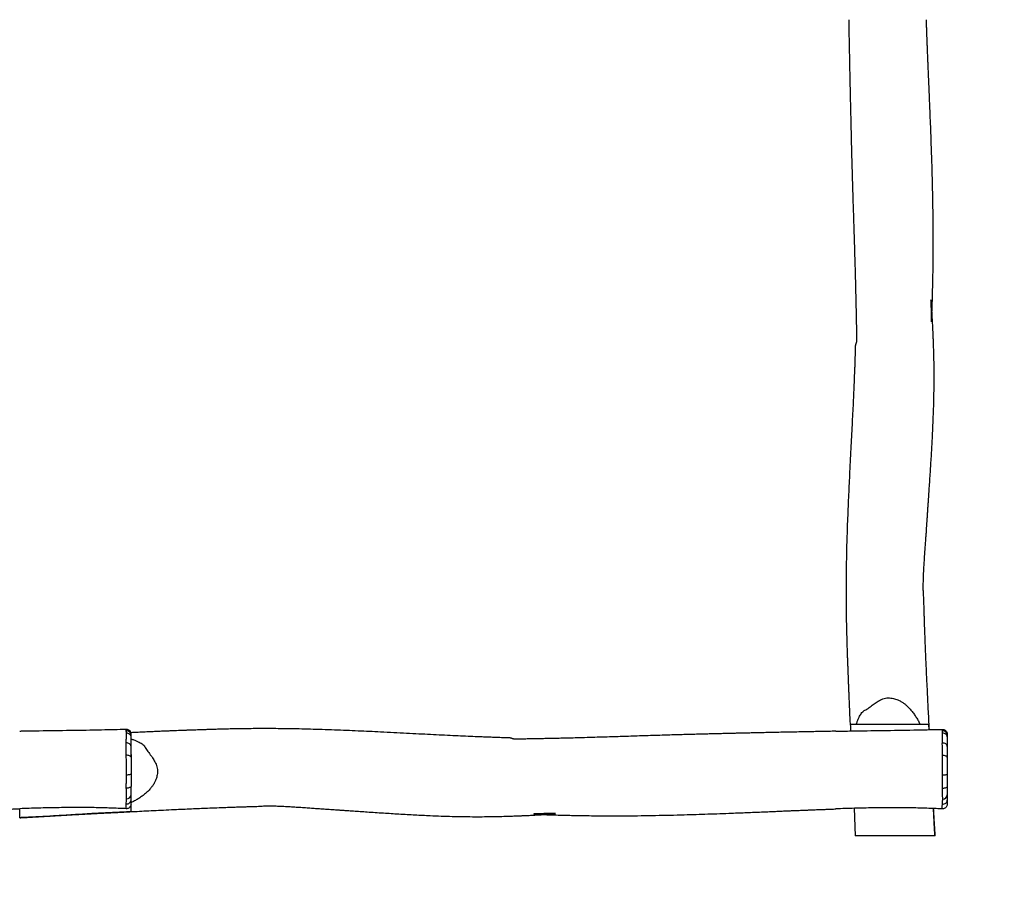
# Model space of a CAD drawing. Units: millimetres. Extents: x -4534 to 389789, y -3372 to 8614.
# Drawn here: x 1165 to 3288, y 1475 to 3354 of the extents above; entities that cross this region are included whole.
import ezdxf

# ---------------------------------------------------------------- set-up
doc = ezdxf.new("R2010")
doc.units = ezdxf.units.MM
doc.layers.add('Opvangzone', color=7, linetype='Continuous', true_color=0x00a19a)
doc.layers.add('Toestel 2D', color=7, linetype='Continuous', lineweight=20)

# ---------------------------------------------------------------- blocks, each defined once
blk = doc.blocks.new('RB1333_')
at = {"color": 7, "linetype": 'Continuous', "lineweight": 25}
for p, q in [((-330.52, 1395.1), (-344.28, 1395.1)), ((-328.6, 1393.98), (-328.65, 1395.1)), ((-500.7, 1393.28), (-500.72, 1393.28)), ((-500.7, 1388.04), (-500.7, 1391.97)), ((-500.7, 1378.21), (-500.7, 1381.72)), ((-524.7, 1375.05), (-524.7, 1376.94)), ((-348.7, 1376.9), (-348.7, 1376.88)), ((-344.78, 1377.02), (-344.57, 1371.1)), ((-327.36, 1371.1), (-344.57, 1371.1))]:
    blk.add_line(p, q, dxfattribs=at)
at = {"color": 7, "linetype": 'Continuous', "lineweight": 25, "flags": 128}
for points in [[(-345.59, 1395.1), (-345.57, 1394.71), (-345.52, 1393.7)], [(-500.7, 1392.48), (-500.72, 1392.63), (-500.78, 1392.77), (-500.87, 1392.9), (-500.99, 1393.02), (-501.14, 1393.11), (-501.31, 1393.18), (-501.49, 1393.23), (-501.69, 1393.25)], [(-324.7, 1392.44), (-324.72, 1392.59), (-324.78, 1392.73), (-324.87, 1392.86), (-324.99, 1392.98), (-325.14, 1393.07), (-325.31, 1393.14), (-325.49, 1393.19), (-325.69, 1393.21)], [(-500.7, 1390.37), (-500.72, 1390.53), (-500.78, 1390.68), (-500.88, 1390.81), (-501.01, 1390.93), (-501.17, 1391.03), (-501.35, 1391.1), (-501.54, 1391.14), (-501.74, 1391.15)], [(-324.7, 1390.33), (-324.72, 1390.49), (-324.78, 1390.64), (-324.88, 1390.77), (-325.01, 1390.89), (-325.17, 1390.99), (-325.35, 1391.06), (-325.54, 1391.1), (-325.74, 1391.11)], [(-500.7, 1388.02), (-500.72, 1388.11), (-500.78, 1388.19), (-500.88, 1388.27), (-501, 1388.33), (-501.15, 1388.38), (-501.33, 1388.42), (-501.52, 1388.45), (-501.71, 1388.46)], [(-324.7, 1387.99), (-324.72, 1388.07), (-324.78, 1388.15), (-324.88, 1388.23), (-325, 1388.29), (-325.15, 1388.35), (-325.33, 1388.39), (-325.52, 1388.41), (-325.71, 1388.42)], [(-500.7, 1384.39), (-500.72, 1384.35), (-500.78, 1384.31), (-500.87, 1384.28), (-500.99, 1384.25), (-501.14, 1384.23), (-501.31, 1384.21), (-501.5, 1384.2), (-501.69, 1384.2)], [(-324.7, 1384.35), (-324.72, 1384.31), (-324.78, 1384.28), (-324.87, 1384.24), (-324.99, 1384.22), (-325.14, 1384.19), (-325.31, 1384.17), (-325.5, 1384.16), (-325.69, 1384.16)], [(-500.7, 1381.74), (-500.72, 1381.66), (-500.78, 1381.59), (-500.87, 1381.52), (-501, 1381.47), (-501.15, 1381.42), (-501.32, 1381.38), (-501.51, 1381.36), (-501.71, 1381.35)], [(-324.7, 1381.7), (-324.72, 1381.62), (-324.78, 1381.55), (-324.87, 1381.49), (-325, 1381.43), (-325.15, 1381.38), (-325.32, 1381.34), (-325.51, 1381.32), (-325.71, 1381.32)], [(-501.74, 1377.95), (-501.54, 1377.96), (-501.34, 1378.01), (-501.17, 1378.08), (-501.01, 1378.19), (-500.88, 1378.31), (-500.78, 1378.46), (-500.72, 1378.61), (-500.7, 1378.78)], [(-325.74, 1377.91), (-325.54, 1377.93), (-325.34, 1377.97), (-325.17, 1378.04), (-325.01, 1378.15), (-324.88, 1378.27), (-324.78, 1378.42), (-324.72, 1378.58), (-324.7, 1378.74)]]:
    blk.add_lwpolyline(points, dxfattribs=at)
at = {"color": 7, "linetype": 'Continuous', "lineweight": 25}
for centre, radius, start, end in [((-501.68, 1392.77), 0.979, 1.4635, 92.685), ((-325.68, 1392.73), 0.979, 1.4635, 92.6843), ((-501.66, 1379.99), 0.96, 270.118, 357.7501), ((-325.66, 1379.95), 0.96, 270.1184, 357.7503)]:
    blk.add_arc(centre, radius, start, end, dxfattribs=at)
for points, knots in [([(-345.94, 1547.1), (-345.94, 1547.05), (-345.93, 1546.56), (-345.92, 1545.59), (-345.89, 1544.17), (-345.86, 1542.68), (-345.83, 1541.12), (-345.8, 1539.51), (-345.76, 1537.83), (-345.73, 1536.12), (-345.69, 1534.43), (-345.66, 1532.8), (-345.63, 1531.27), (-345.59, 1529.86), (-345.57, 1528.67), (-345.55, 1527.69), (-345.53, 1526.91), (-345.51, 1526.22), (-345.5, 1525.68), (-345.49, 1525.23), (-345.48, 1524.8), (-345.47, 1524.3), (-345.45, 1523.71), (-345.44, 1523.07), (-345.42, 1522.36), (-345.4, 1521.62), (-345.39, 1520.87), (-345.37, 1520.16), (-345.35, 1519.46), (-345.33, 1518.54), (-345.3, 1517.38), (-345.26, 1516.01), (-345.22, 1514.61), (-345.18, 1513.18), (-345.13, 1511.67), (-345.08, 1509.97), (-345.03, 1508.13), (-344.96, 1506.17), (-344.9, 1504.27), (-344.84, 1502.41), (-344.79, 1500.61), (-344.73, 1498.72), (-344.67, 1496.71), (-344.6, 1494.55), (-344.56, 1492.85), (-344.52, 1491.61), (-344.5, 1490.85), (-344.48, 1490.08), (-344.46, 1489.3), (-344.44, 1488.53), (-344.43, 1487.81), (-344.41, 1487.2), (-344.4, 1486.71), (-344.39, 1486.32), (-344.38, 1486.03), (-344.38, 1485.83), (-344.38, 1485.66), (-344.37, 1485.44), (-344.37, 1485.14), (-344.36, 1484.75), (-344.35, 1484.3), (-344.34, 1483.83), (-344.33, 1483.37), (-344.32, 1482.92), (-344.31, 1482.48), (-344.3, 1481.94), (-344.29, 1481.29), (-344.28, 1480.56), (-344.27, 1479.89), (-344.27, 1479.29), (-344.26, 1478.75), (-344.25, 1478.26), (-344.25, 1477.9), (-344.27, 1477.66), (-344.28, 1477.53), (-344.31, 1477.42), (-344.35, 1477.3), (-344.4, 1477.17), (-344.46, 1477.04), (-344.49, 1476.92), (-344.51, 1476.81), (-344.51, 1476.71), (-344.51, 1476.64), (-344.51, 1476.58), (-344.51, 1476.52), (-344.51, 1476.46), (-344.51, 1476.39), (-344.52, 1476.28), (-344.52, 1476.11), (-344.53, 1475.77), (-344.55, 1475.27), (-344.57, 1474.64), (-344.59, 1473.89), (-344.62, 1473), (-344.66, 1471.96), (-344.72, 1470.56), (-344.79, 1468.81), (-344.88, 1466.69), (-344.98, 1464.46), (-345.1, 1462.12), (-345.22, 1459.67), (-345.35, 1457.13), (-345.49, 1454.48), (-345.63, 1451.73), (-345.76, 1449.06), (-345.89, 1446.5), (-346, 1444.06), (-346.11, 1441.54), (-346.21, 1438.95), (-346.3, 1436.36), (-346.38, 1433.81), (-346.43, 1431.38), (-346.48, 1429.07), (-346.5, 1426.88), (-346.51, 1424.81), (-346.51, 1422.86), (-346.5, 1421.02), (-346.48, 1419.3), (-346.46, 1417.68), (-346.43, 1416.18), (-346.39, 1414.78), (-346.36, 1413.5), (-346.32, 1412.32), (-346.29, 1411.26), (-346.25, 1410.3), (-346.23, 1409.46), (-346.2, 1408.75), (-346.18, 1408.22), (-346.17, 1407.87), (-346.16, 1407.65), (-346.15, 1407.45), (-346.15, 1407.24), (-346.14, 1407.02), (-346.13, 1406.73), (-346.11, 1406.36), (-346.1, 1405.88), (-346.07, 1405.27), (-346.05, 1404.55), (-346.01, 1403.7), (-345.97, 1402.74), (-345.93, 1401.66), (-345.88, 1400.47), (-345.82, 1399.16), (-345.76, 1397.76), (-345.7, 1396.39), (-345.66, 1395.49), (-345.64, 1395.1)], [0, 0, 0, 0, 0.000912, 0.009698, 0.018941, 0.028639, 0.038793, 0.049404, 0.060244, 0.071522, 0.08281, 0.093302, 0.10342, 0.112644, 0.120975, 0.126637, 0.131772, 0.136276, 0.140139, 0.142334, 0.145087, 0.148398, 0.152267, 0.156624, 0.160825, 0.16623, 0.171021, 0.175582, 0.180128, 0.184665, 0.193549, 0.202774, 0.211569, 0.220892, 0.230743, 0.241121, 0.25408, 0.266887, 0.279338, 0.291434, 0.303174, 0.314557, 0.328531, 0.342483, 0.356855, 0.361789, 0.366771, 0.3718, 0.376878, 0.382002, 0.386828, 0.391003, 0.393978, 0.396502, 0.398577, 0.399588, 0.400534, 0.401938, 0.403888, 0.40644, 0.409528, 0.412674, 0.415718, 0.41866, 0.4215, 0.424239, 0.429383, 0.434127, 0.438471, 0.442429, 0.445987, 0.449153, 0.451965, 0.453307, 0.454022, 0.454859, 0.456507, 0.458457, 0.460735, 0.46358, 0.465999, 0.467112, 0.46802, 0.468728, 0.469258, 0.469473, 0.470027, 0.470603, 0.471561, 0.473431, 0.477283, 0.481278, 0.485796, 0.491858, 0.498662, 0.506208, 0.519231, 0.53301, 0.547546, 0.562841, 0.578894, 0.5954, 0.612637, 0.630607, 0.649307, 0.664792, 0.680742, 0.697158, 0.714039, 0.731343, 0.747925, 0.763761, 0.778854, 0.793204, 0.806598, 0.819274, 0.831233, 0.842475, 0.853001, 0.86281, 0.871903, 0.880279, 0.88794, 0.894884, 0.901113, 0.9066, 0.911286, 0.915168, 0.916808, 0.918248, 0.919486, 0.920732, 0.922203, 0.923931, 0.926314, 0.929475, 0.933415, 0.938134, 0.943632, 0.94991, 0.956967, 0.964804, 0.973241, 0.982427, 0.992362, 1, 1, 1, 1]), ([(-328.54, 1393.98), (-328.55, 1394.16), (-328.57, 1394.57), (-328.61, 1395.22), (-328.66, 1396.35), (-328.74, 1397.93), (-328.85, 1399.99), (-328.95, 1402.17), (-329.06, 1404.29), (-329.15, 1406.29), (-329.23, 1408.11), (-329.31, 1409.87), (-329.39, 1411.7), (-329.46, 1413.59), (-329.52, 1415.16), (-329.56, 1416.28), (-329.58, 1416.95), (-329.6, 1417.55), (-329.62, 1418.07), (-329.63, 1418.52), (-329.64, 1418.84), (-329.65, 1419.08), (-329.66, 1419.3), (-329.67, 1419.6), (-329.68, 1419.98), (-329.69, 1420.44), (-329.7, 1420.94), (-329.72, 1421.44), (-329.73, 1422), (-329.75, 1422.57), (-329.79, 1423.15), (-329.83, 1423.64), (-329.85, 1424.06), (-329.86, 1424.42), (-329.86, 1424.73), (-329.86, 1425.04), (-329.85, 1425.41), (-329.84, 1425.87), (-329.83, 1426.42), (-329.81, 1427.05), (-329.78, 1427.72), (-329.75, 1428.4), (-329.71, 1429.08), (-329.67, 1429.74), (-329.61, 1430.63), (-329.54, 1431.74), (-329.45, 1433.05), (-329.35, 1434.29), (-329.27, 1435.45), (-329.2, 1436.5), (-329.13, 1437.41), (-329.08, 1438.19), (-329.04, 1438.89), (-328.99, 1439.61), (-328.94, 1440.38), (-328.88, 1441.22), (-328.82, 1442.12), (-328.75, 1443.22), (-328.66, 1444.54), (-328.55, 1446.1), (-328.44, 1447.78), (-328.33, 1449.49), (-328.22, 1451.2), (-328.11, 1452.9), (-328.01, 1454.62), (-327.92, 1456.32), (-327.83, 1457.97), (-327.75, 1459.87), (-327.66, 1461.98), (-327.59, 1464.3), (-327.54, 1466.54), (-327.52, 1468.71), (-327.51, 1470.8), (-327.53, 1472.77), (-327.57, 1474.61), (-327.61, 1475.97), (-327.64, 1476.89), (-327.66, 1477.39), (-327.67, 1477.88), (-327.69, 1478.35), (-327.71, 1478.78), (-327.73, 1479.14), (-327.74, 1479.44), (-327.75, 1479.72), (-327.77, 1480.03), (-327.78, 1480.44), (-327.81, 1480.97), (-327.84, 1481.56), (-327.87, 1482.19), (-327.91, 1482.85), (-327.95, 1483.54), (-327.99, 1484.2), (-328.02, 1484.78), (-328.06, 1485.27), (-328.09, 1485.71), (-328.12, 1486.08), (-328.14, 1486.35), (-328.17, 1486.52), (-328.19, 1486.61), (-328.21, 1486.66), (-328.23, 1486.64), (-328.24, 1486.54), (-328.24, 1486.37), (-328.23, 1486.1), (-328.22, 1485.75), (-328.2, 1485.3), (-328.19, 1484.77), (-328.17, 1484.17), (-328.16, 1483.61), (-328.15, 1483.13), (-328.15, 1482.75), (-328.14, 1482.42), (-328.13, 1482.17), (-328.11, 1482.01), (-328.1, 1481.96), (-328.09, 1481.96), (-328.08, 1482.04), (-328.06, 1482.23), (-328.05, 1482.49), (-328.03, 1482.83), (-328.02, 1483.21), (-328, 1483.61), (-327.99, 1483.99), (-327.97, 1484.34), (-327.96, 1484.65), (-327.95, 1484.92), (-327.94, 1485.27), (-327.92, 1485.77), (-327.9, 1486.45), (-327.88, 1487.22), (-327.85, 1488.07), (-327.83, 1489.17), (-327.8, 1490.55), (-327.76, 1492.2), (-327.74, 1493.97), (-327.72, 1495.84), (-327.71, 1497.82), (-327.71, 1499.9), (-327.72, 1503.37), (-327.78, 1508.22), (-327.92, 1514.04), (-328.09, 1519.53), (-328.24, 1523.47), (-328.35, 1526.27), (-328.41, 1527.89), (-328.48, 1529.48), (-328.54, 1531), (-328.6, 1532.42), (-328.66, 1533.74), (-328.71, 1534.95), (-328.76, 1536.07), (-328.8, 1537.08), (-328.84, 1537.98), (-328.87, 1538.78), (-328.9, 1539.48), (-328.93, 1540.16), (-328.95, 1540.73), (-328.97, 1541.21), (-328.99, 1541.62), (-329.01, 1542.09), (-329.03, 1542.63), (-329.05, 1543.24), (-329.07, 1543.91), (-329.1, 1544.65), (-329.13, 1545.43), (-329.16, 1546.21), (-329.18, 1546.75), (-329.19, 1547.04), (-329.19, 1547.1)], [0, 0, 0, 0, 0.003127, 0.007475, 0.011941, 0.023749, 0.036281, 0.049537, 0.063515, 0.074909, 0.086, 0.096666, 0.106908, 0.11933, 0.131067, 0.13549, 0.139673, 0.143313, 0.146401, 0.149239, 0.151364, 0.152283, 0.153628, 0.155448, 0.157743, 0.160511, 0.163707, 0.166846, 0.169816, 0.173861, 0.177617, 0.181076, 0.184058, 0.186434, 0.188224, 0.190011, 0.192301, 0.195097, 0.198475, 0.202385, 0.206608, 0.210786, 0.214914, 0.218993, 0.223021, 0.231251, 0.239262, 0.246934, 0.253977, 0.26038, 0.266146, 0.270587, 0.274645, 0.278957, 0.283666, 0.288773, 0.294279, 0.300182, 0.30895, 0.318472, 0.328748, 0.339779, 0.349729, 0.360222, 0.370905, 0.381303, 0.391414, 0.401236, 0.416087, 0.430225, 0.44365, 0.457243, 0.470019, 0.481983, 0.493231, 0.503809, 0.50693, 0.509988, 0.512983, 0.515914, 0.518612, 0.52085, 0.522629, 0.524064, 0.525872, 0.528385, 0.531605, 0.535532, 0.539114, 0.543132, 0.547548, 0.551686, 0.555141, 0.558135, 0.560679, 0.563116, 0.564987, 0.565963, 0.56678, 0.567529, 0.568451, 0.569503, 0.571015, 0.57291, 0.575255, 0.578078, 0.581565, 0.58556, 0.589312, 0.592271, 0.594824, 0.596997, 0.599135, 0.600951, 0.602097, 0.603241, 0.604326, 0.605736, 0.607496, 0.609503, 0.611942, 0.614547, 0.616837, 0.618805, 0.620896, 0.622437, 0.623737, 0.627312, 0.631465, 0.636197, 0.641428, 0.64692, 0.656357, 0.666439, 0.677164, 0.688534, 0.700547, 0.713203, 0.72649, 0.763833, 0.801595, 0.832489, 0.863659, 0.873513, 0.883394, 0.893197, 0.902438, 0.911058, 0.919057, 0.926434, 0.933189, 0.939323, 0.944834, 0.949642, 0.953849, 0.957684, 0.961984, 0.964158, 0.966566, 0.969407, 0.972684, 0.976398, 0.980549, 0.984747, 0.990023, 0.994726, 0.998864, 1, 1, 1, 1]), ([(-344.28, 1395.1), (-344.25, 1395.21), (-344.16, 1395.53), (-343.97, 1396.06), (-343.73, 1396.61), (-343.48, 1397.09), (-343.23, 1397.48), (-342.94, 1397.82), (-342.61, 1398.09), (-342.2, 1398.3), (-341.76, 1398.56), (-341.33, 1398.91), (-340.77, 1399.36), (-340.02, 1399.86), (-339.25, 1400.33), (-338.57, 1400.63), (-338, 1400.79), (-337.41, 1400.84), (-336.84, 1400.81), (-336.3, 1400.71), (-335.81, 1400.57), (-335.27, 1400.37), (-334.71, 1400.09), (-334.13, 1399.73), (-333.54, 1399.27), (-332.95, 1398.7), (-332.36, 1398.04), (-331.83, 1397.35), (-331.35, 1396.62), (-330.91, 1395.87), (-330.65, 1395.36), (-330.52, 1395.1)], [0, 0, 0, 0, 0.0190138, 0.0571422, 0.0952565, 0.1209378, 0.1466385, 0.1722018, 0.193151, 0.2141859, 0.243116, 0.2722793, 0.3014474, 0.3567853, 0.4120652, 0.441352, 0.4705567, 0.4999026, 0.5292754, 0.5549797, 0.5807837, 0.6065395, 0.6418404, 0.6772633, 0.712601, 0.7600952, 0.8077408, 0.8554694, 0.9030764, 0.9515312, 1, 1, 1, 1]), ([(-344.28, 1395.1), (-344.34, 1395.1), (-344.53, 1395.1), (-344.82, 1395.1), (-345.11, 1395.1), (-345.33, 1395.1), (-345.5, 1395.1), (-345.61, 1395.1), (-345.66, 1395.1), (-345.64, 1395.1), (-345.64, 1395.1)], [0, 0, 0, 0, 0.068272, 0.204822, 0.342119, 0.479176, 0.616261, 0.756974, 0.897661, 1, 1, 1, 1]), ([(-328.65, 1395.1), (-328.68, 1395.1), (-328.74, 1395.1), (-328.86, 1395.1), (-328.9, 1395.1), (-328.92, 1395.1), (-329.01, 1395.1), (-329.17, 1395.1), (-329.33, 1395.1), (-329.56, 1395.1), (-329.84, 1395.1), (-330.15, 1395.1), (-330.4, 1395.1), (-330.52, 1395.1)], [0, 0, 0, 0, 0.080972, 0.161959, 0.24318, 0.324591, 0.486514, 0.567785, 0.649021, 0.733137, 0.817335, 0.908444, 1, 1, 1, 1]), ([(-524.7, 1393.68), (-524.42, 1393.69), (-523.02, 1393.71), (-519.38, 1393.78), (-513.77, 1393.85), (-507.51, 1393.95), (-503.5, 1394.04), (-501.73, 1394.09)], [0, 0, 0, 0, 0.03662, 0.183103, 0.476069, 0.769034, 1, 1, 1, 1]), ([(-501.74, 1391.15), (-501.74, 1391.23), (-501.72, 1391.64), (-501.7, 1392.12), (-501.68, 1393.15), (-501.68, 1393.15), (-501.68, 1393.15)], [0, 0, 0, 0, 0.126536, 0.632826, 0.999999, 1, 1, 1, 1]), ([(-501.73, 1393.74), (-501.73, 1393.78), (-501.73, 1393.88), (-501.73, 1394.01), (-501.73, 1394.06), (-501.73, 1394.09)], [0, 0, 0, 0, 0.219302, 0.608093, 1, 1, 1, 1]), ([(-501.73, 1394.09), (-501.62, 1394.08), (-501.39, 1394.06), (-501.09, 1393.9), (-500.86, 1393.65), (-500.74, 1393.42), (-500.73, 1393.29), (-500.73, 1393.28)], [0, 0, 0, 0, 0.239615, 0.479215, 0.719125, 0.959818, 1, 1, 1, 1]), ([(-501.73, 1393.72), (-501.73, 1393.72), (-501.73, 1393.74), (-501.73, 1393.74), (-501.73, 1393.74)], [0, 0, 0, 0, 0.000159, 1, 1, 1, 1]), ([(-501.69, 1393.25), (-501.69, 1393.32), (-501.71, 1393.51), (-501.73, 1393.72), (-501.73, 1393.72), (-501.73, 1393.72)], [0, 0, 0, 0, 0.396754, 0.999995, 1, 1, 1, 1]), ([(-501.68, 1393.15), (-501.68, 1393.15), (-501.68, 1393.19), (-501.68, 1393.22), (-501.69, 1393.25)], [0, 0, 0, 0, 0.000087, 1, 1, 1, 1]), ([(-348.71, 1393.64), (-348.75, 1393.64), (-349.25, 1393.63), (-350.22, 1393.61), (-351.63, 1393.58), (-353.12, 1393.55), (-354.68, 1393.52), (-356.3, 1393.49), (-357.97, 1393.46), (-359.68, 1393.42), (-361.37, 1393.39), (-363, 1393.35), (-364.53, 1393.32), (-365.95, 1393.29), (-367.13, 1393.26), (-368.11, 1393.24), (-368.9, 1393.22), (-369.59, 1393.2), (-370.13, 1393.19), (-370.58, 1393.18), (-371, 1393.17), (-371.51, 1393.16), (-372.1, 1393.15), (-372.73, 1393.13), (-373.45, 1393.11), (-374.18, 1393.1), (-374.94, 1393.08), (-375.65, 1393.06), (-376.34, 1393.04), (-377.26, 1393.02), (-378.42, 1392.99), (-379.8, 1392.95), (-381.19, 1392.91), (-382.62, 1392.87), (-384.13, 1392.83), (-385.83, 1392.77), (-387.68, 1392.72), (-389.63, 1392.66), (-391.54, 1392.6), (-393.39, 1392.54), (-395.19, 1392.48), (-397.08, 1392.42), (-399.09, 1392.36), (-401.25, 1392.3), (-402.95, 1392.25), (-404.19, 1392.21), (-404.95, 1392.19), (-405.72, 1392.17), (-406.5, 1392.15), (-407.27, 1392.13), (-407.99, 1392.12), (-408.6, 1392.1), (-409.1, 1392.09), (-409.48, 1392.08), (-409.77, 1392.08), (-409.98, 1392.07), (-410.15, 1392.07), (-410.37, 1392.06), (-410.67, 1392.06), (-411.05, 1392.05), (-411.5, 1392.04), (-411.97, 1392.03), (-412.44, 1392.02), (-412.89, 1392.01), (-413.32, 1392), (-413.87, 1391.99), (-414.51, 1391.98), (-415.24, 1391.97), (-415.91, 1391.96), (-416.51, 1391.96), (-417.06, 1391.95), (-417.54, 1391.94), (-417.9, 1391.94), (-418.14, 1391.96), (-418.27, 1391.97), (-418.39, 1392), (-418.5, 1392.05), (-418.63, 1392.1), (-418.76, 1392.15), (-418.88, 1392.18), (-419, 1392.2), (-419.09, 1392.2), (-419.16, 1392.2), (-419.23, 1392.2), (-419.28, 1392.2), (-419.34, 1392.2), (-419.42, 1392.21), (-419.52, 1392.21), (-419.7, 1392.21), (-420.04, 1392.22), (-420.53, 1392.24), (-421.17, 1392.26), (-421.91, 1392.28), (-422.8, 1392.32), (-423.84, 1392.35), (-425.24, 1392.41), (-427, 1392.48), (-429.11, 1392.57), (-431.34, 1392.67), (-433.69, 1392.79), (-436.13, 1392.91), (-438.68, 1393.04), (-441.32, 1393.18), (-444.07, 1393.32), (-446.74, 1393.46), (-449.3, 1393.58), (-451.75, 1393.69), (-454.26, 1393.8), (-456.85, 1393.9), (-459.45, 1393.99), (-461.99, 1394.07), (-464.42, 1394.13), (-466.74, 1394.17), (-468.93, 1394.19), (-471, 1394.21), (-472.94, 1394.21), (-474.78, 1394.19), (-476.5, 1394.17), (-478.12, 1394.15), (-479.63, 1394.12), (-481.02, 1394.08), (-482.31, 1394.05), (-483.48, 1394.01), (-484.55, 1393.98), (-485.5, 1393.95), (-486.34, 1393.92), (-487.06, 1393.89), (-487.58, 1393.87), (-487.94, 1393.86), (-488.16, 1393.85), (-488.36, 1393.85), (-488.56, 1393.84), (-488.79, 1393.83), (-489.07, 1393.82), (-489.44, 1393.81), (-489.93, 1393.79), (-490.53, 1393.77), (-491.26, 1393.74), (-492.1, 1393.7), (-493.06, 1393.67), (-494.14, 1393.62), (-495.34, 1393.57), (-496.64, 1393.51), (-498.05, 1393.45), (-499.42, 1393.39), (-500.31, 1393.35), (-500.7, 1393.33)], [0, 0, 0, 0, 0.000911, 0.009698, 0.01894, 0.028639, 0.038793, 0.049404, 0.060244, 0.071522, 0.08281, 0.093302, 0.10342, 0.112644, 0.120975, 0.126637, 0.131772, 0.136276, 0.140139, 0.142334, 0.145087, 0.148398, 0.152267, 0.156624, 0.160825, 0.16623, 0.171021, 0.175582, 0.180128, 0.184665, 0.193549, 0.202774, 0.211569, 0.220892, 0.230743, 0.241121, 0.25408, 0.266887, 0.279338, 0.291434, 0.303174, 0.314557, 0.328531, 0.342483, 0.356855, 0.361789, 0.366771, 0.3718, 0.376878, 0.382002, 0.386828, 0.391003, 0.393978, 0.396502, 0.398577, 0.399588, 0.400533, 0.401938, 0.403888, 0.40644, 0.409528, 0.412674, 0.415718, 0.41866, 0.4215, 0.424239, 0.429383, 0.434127, 0.438471, 0.442429, 0.445987, 0.449153, 0.451965, 0.453307, 0.454022, 0.454859, 0.456507, 0.458457, 0.460735, 0.46358, 0.465999, 0.467112, 0.46802, 0.468728, 0.469258, 0.469473, 0.470027, 0.470603, 0.471561, 0.473431, 0.477283, 0.481278, 0.485796, 0.491858, 0.498662, 0.506207, 0.519231, 0.53301, 0.547546, 0.562841, 0.578894, 0.595399, 0.612637, 0.630606, 0.649306, 0.664792, 0.680742, 0.697158, 0.714039, 0.731343, 0.747924, 0.763761, 0.778854, 0.793204, 0.806598, 0.819274, 0.831233, 0.842475, 0.853, 0.86281, 0.871903, 0.880279, 0.88794, 0.894884, 0.901113, 0.9066, 0.911286, 0.915168, 0.916808, 0.918248, 0.919486, 0.920732, 0.922203, 0.92393, 0.926313, 0.929475, 0.933415, 0.938134, 0.943632, 0.94991, 0.956967, 0.964804, 0.973241, 0.982427, 0.992362, 1, 1, 1, 1]), ([(-500.7, 1391.97), (-500.7, 1392.03), (-500.7, 1392.22), (-500.7, 1392.51), (-500.7, 1392.8), (-500.7, 1393.03), (-500.7, 1393.19), (-500.7, 1393.3), (-500.7, 1393.35), (-500.7, 1393.34), (-500.7, 1393.33)], [0, 0, 0, 0, 0.068272, 0.204823, 0.34212, 0.479176, 0.616261, 0.756975, 0.897661, 1, 1, 1, 1]), ([(-348.7, 1393.64), (-348.42, 1393.65), (-347.02, 1393.67), (-343.38, 1393.74), (-337.77, 1393.81), (-331.51, 1393.91), (-327.5, 1394.01), (-325.73, 1394.05)], [0, 0, 0, 0, 0.036621, 0.183104, 0.47607, 0.769035, 1, 1, 1, 1]), ([(-325.74, 1391.11), (-325.74, 1391.2), (-325.72, 1391.6), (-325.7, 1392.08), (-325.68, 1393.11), (-325.68, 1393.11), (-325.68, 1393.11)], [0, 0, 0, 0, 0.126536, 0.632826, 0.999999, 1, 1, 1, 1]), ([(-325.73, 1393.7), (-325.73, 1393.74), (-325.73, 1393.84), (-325.73, 1393.97), (-325.73, 1394.02), (-325.73, 1394.05)], [0, 0, 0, 0, 0.219302, 0.608093, 1, 1, 1, 1]), ([(-325.73, 1394.05), (-325.62, 1394.04), (-325.39, 1394.02), (-325.09, 1393.86), (-324.86, 1393.61), (-324.73, 1393.32), (-324.71, 1393.13), (-324.7, 1393.04)], [0, 0, 0, 0, 0.21037, 0.420735, 0.631378, 0.842703, 1, 1, 1, 1]), ([(-325.73, 1393.68), (-325.73, 1393.68), (-325.73, 1393.68), (-325.73, 1393.69), (-325.73, 1393.7)], [0, 0, 0, 0, 0.000071, 1, 1, 1, 1]), ([(-325.69, 1393.21), (-325.69, 1393.29), (-325.71, 1393.51), (-325.73, 1393.5), (-325.73, 1393.68), (-325.73, 1393.68)], [0, 0, 0, 0, 0.3967508, 0.9999866, 1, 1, 1, 1]), ([(-325.68, 1393.11), (-325.68, 1393.11), (-325.68, 1393.15), (-325.68, 1393.18), (-325.69, 1393.21)], [0, 0, 0, 0, 0.000087, 1, 1, 1, 1]), ([(-324.7, 1393.04), (-324.7, 1393.02), (-324.7, 1392.98), (-324.7, 1392.88), (-324.7, 1392.79), (-324.7, 1392.75)], [0, 0, 0, 0, 0.364741, 0.73186, 1, 1, 1, 1]), ([(-501.75, 1391.03), (-501.75, 1391.03), (-501.75, 1391.03), (-501.74, 1391.09), (-501.74, 1391.15)], [0, 0, 0, 0, 0.000023, 1, 1, 1, 1]), ([(-501.71, 1388.46), (-501.72, 1388.65), (-501.72, 1389.04), (-501.73, 1389.58), (-501.74, 1390.13), (-501.74, 1390.53), (-501.75, 1391.03), (-501.75, 1391.03), (-501.75, 1391.03)], [0, 0, 0, 0, 0.195897, 0.391798, 0.594607, 0.79743, 0.999999, 1, 1, 1, 1]), ([(-500.7, 1391.97), (-500.6, 1391.94), (-500.28, 1391.85), (-499.74, 1391.66), (-499.19, 1391.42), (-498.72, 1391.17), (-498.32, 1390.92), (-497.98, 1390.64), (-497.71, 1390.3), (-497.5, 1389.89), (-497.24, 1389.45), (-496.89, 1389.02), (-496.44, 1388.46), (-495.94, 1387.72), (-495.48, 1386.94), (-495.17, 1386.26), (-495.02, 1385.69), (-494.96, 1385.1), (-494.99, 1384.53), (-495.09, 1384), (-495.23, 1383.5), (-495.43, 1382.97), (-495.71, 1382.4), (-496.08, 1381.82), (-496.54, 1381.23), (-497.1, 1380.64), (-497.76, 1380.05), (-498.45, 1379.52), (-499.18, 1379.04), (-499.93, 1378.6), (-500.45, 1378.34), (-500.7, 1378.21)], [0, 0, 0, 0, 0.019014, 0.057143, 0.095257, 0.120938, 0.146639, 0.172202, 0.193151, 0.214187, 0.243116, 0.272279, 0.301447, 0.356785, 0.412066, 0.441352, 0.470557, 0.499902, 0.529275, 0.554979, 0.580784, 0.606539, 0.641841, 0.677263, 0.712601, 0.760095, 0.807741, 0.855469, 0.903076, 0.951531, 1, 1, 1, 1]), ([(-325.75, 1390.99), (-325.75, 1390.99), (-325.75, 1391.05), (-325.74, 1391.08), (-325.74, 1391.11)], [0, 0, 0, 0, 0.000064, 1, 1, 1, 1]), ([(-325.71, 1388.42), (-325.72, 1388.61), (-325.72, 1389), (-325.73, 1389.55), (-325.74, 1390.09), (-325.74, 1390.49), (-325.75, 1390.99), (-325.75, 1390.99), (-325.75, 1390.99)], [0, 0, 0, 0, 0.195897, 0.391798, 0.594607, 0.79743, 0.999999, 1, 1, 1, 1]), ([(-324.7, 1392.75), (-324.7, 1392.72), (-324.7, 1392.64), (-324.7, 1392.51), (-324.7, 1392.44)], [0, 0, 0, 0, 0.490486, 1, 1, 1, 1]), ([(-324.7, 1392.44), (-324.7, 1392.26), (-324.7, 1391.91), (-324.7, 1391.17), (-324.7, 1390.67), (-324.7, 1390.33)], [0, 0, 0, 0, 0.250059, 0.500186, 1, 1, 1, 1]), ([(-500.7, 1388.61), (-500.7, 1388.59), (-500.7, 1388.4), (-500.7, 1388.2), (-500.7, 1388.02)], [0, 0, 0, 0, 0.13138, 1, 1, 1, 1]), ([(-324.7, 1390.33), (-324.7, 1390.17), (-324.7, 1389.88), (-324.7, 1389.42), (-324.7, 1388.98), (-324.7, 1388.5), (-324.7, 1388.16), (-324.7, 1387.99)], [0, 0, 0, 0, 0.256601, 0.439269, 0.621931, 0.810967, 1, 1, 1, 1]), ([(-501.69, 1384.2), (-501.69, 1384.36), (-501.69, 1384.7), (-501.69, 1385.2), (-501.69, 1385.72), (-501.69, 1386.25), (-501.7, 1386.8), (-501.7, 1387.36), (-501.71, 1387.92), (-501.71, 1388.28), (-501.71, 1388.46)], [0, 0, 0, 0, 0.115535, 0.231067, 0.349208, 0.467349, 0.598608, 0.729869, 0.864933, 1, 1, 1, 1]), ([(-500.7, 1388.02), (-500.7, 1387.88), (-500.7, 1387.58), (-500.7, 1387.11), (-500.7, 1386.62), (-500.7, 1386), (-500.7, 1385.25), (-500.7, 1384.68), (-500.7, 1384.39)], [0, 0, 0, 0, 0.131432, 0.262853, 0.398067, 0.53328, 0.764044, 1, 1, 1, 1]), ([(-325.69, 1384.16), (-325.69, 1384.33), (-325.69, 1384.66), (-325.69, 1385.16), (-325.69, 1385.68), (-325.69, 1386.21), (-325.7, 1386.76), (-325.7, 1387.32), (-325.71, 1387.88), (-325.71, 1388.24), (-325.71, 1388.42)], [0, 0, 0, 0, 0.115535, 0.231067, 0.349208, 0.467349, 0.598608, 0.729869, 0.864933, 1, 1, 1, 1]), ([(-324.7, 1387.99), (-324.7, 1387.84), (-324.7, 1387.54), (-324.7, 1387.07), (-324.7, 1386.58), (-324.7, 1385.96), (-324.7, 1385.21), (-324.7, 1384.64), (-324.7, 1384.35)], [0, 0, 0, 0, 0.131429, 0.262853, 0.398067, 0.533277, 0.764044, 1, 1, 1, 1]), ([(-500.7, 1384.39), (-500.7, 1384.16), (-500.7, 1383.71), (-500.7, 1382.82), (-500.7, 1382.17), (-500.7, 1381.74)], [0, 0, 0, 0, 0.248688, 0.497439, 1, 1, 1, 1]), ([(-324.7, 1384.35), (-324.7, 1384.12), (-324.7, 1383.67), (-324.7, 1382.78), (-324.7, 1382.13), (-324.7, 1381.7)], [0, 0, 0, 0, 0.248688, 0.497439, 1, 1, 1, 1]), ([(-501.71, 1381.35), (-501.71, 1381.67), (-501.71, 1382.29), (-501.7, 1383.24), (-501.69, 1383.88), (-501.69, 1384.2)], [0, 0, 0, 0, 0.336013, 0.67349, 1, 1, 1, 1]), ([(-325.71, 1381.32), (-325.71, 1381.63), (-325.71, 1382.25), (-325.7, 1383.2), (-325.69, 1383.84), (-325.69, 1384.16)], [0, 0, 0, 0, 0.336013, 0.67349, 1, 1, 1, 1]), ([(-501.71, 1381.28), (-501.71, 1381.28), (-501.71, 1381.31), (-501.71, 1381.33), (-501.71, 1381.35)], [0, 0, 0, 0, 0.000159, 1, 1, 1, 1]), ([(-501.66, 1379.03), (-501.66, 1379.13), (-501.67, 1379.34), (-501.68, 1379.76), (-501.69, 1380.33), (-501.7, 1380.71), (-501.71, 1381.28), (-501.71, 1381.28), (-501.71, 1381.28)], [0, 0, 0, 0, 0.217312, 0.434632, 0.652035, 0.869436, 1, 1, 1, 1, 1]), ([(-325.71, 1381.24), (-325.71, 1381.24), (-325.71, 1381.27), (-325.71, 1381.29), (-325.71, 1381.32)], [0, 0, 0, 0, 0.000159, 1, 1, 1, 1]), ([(-325.66, 1378.99), (-325.66, 1379.09), (-325.67, 1379.3), (-325.68, 1379.72), (-325.69, 1380.29), (-325.7, 1380.67), (-325.71, 1381.24), (-325.71, 1381.24), (-325.71, 1381.24)], [0, 0, 0, 0, 0.217312, 0.434632, 0.652035, 0.869436, 1, 1, 1, 1, 1]), ([(-324.7, 1381.7), (-324.7, 1381.58), (-324.7, 1381.29), (-324.7, 1380.88), (-324.7, 1380.48), (-324.7, 1380.15), (-324.7, 1379.99), (-324.7, 1379.91)], [0, 0, 0, 0, 0.154851, 0.363111, 0.57742, 0.785691, 1, 1, 1, 1]), ([(-501.74, 1377.95), (-501.72, 1378.12), (-501.69, 1378.46), (-501.67, 1378.9), (-501.66, 1378.93), (-501.66, 1379), (-501.66, 1379)], [0, 0, 0, 0, 0.4433504, 0.8910949, 0.9999941, 1, 1, 1, 1]), ([(-501.66, 1379), (-501.66, 1379), (-501.66, 1379), (-501.66, 1379.02), (-501.66, 1379.03)], [0, 0, 0, 0, 0.000087, 1, 1, 1, 1]), ([(-500.7, 1376.34), (-500.7, 1376.37), (-500.7, 1376.43), (-500.7, 1376.55), (-500.7, 1376.59), (-500.7, 1376.61), (-500.7, 1376.7), (-500.7, 1376.86), (-500.7, 1377.03), (-500.7, 1377.25), (-500.7, 1377.53), (-500.7, 1377.84), (-500.7, 1378.09), (-500.7, 1378.21)], [0, 0, 0, 0, 0.080972, 0.161959, 0.24318, 0.324591, 0.486514, 0.567786, 0.649021, 0.733138, 0.817336, 0.908444, 1, 1, 1, 1]), ([(-325.74, 1377.91), (-325.72, 1378.1), (-325.69, 1378.47), (-325.67, 1378.71), (-325.66, 1378.96), (-325.66, 1378.96), (-325.66, 1378.96)], [0, 0, 0, 0, 0.443351, 0.891096, 0.999997, 1, 1, 1, 1]), ([(-325.66, 1378.96), (-325.66, 1378.96), (-325.66, 1378.96), (-325.66, 1378.98), (-325.66, 1378.99)], [0, 0, 0, 0, 0.000087, 1, 1, 1, 1]), ([(-324.7, 1379.91), (-324.7, 1379.83), (-324.7, 1379.67), (-324.7, 1379.39), (-324.7, 1379.09), (-324.7, 1378.86), (-324.7, 1378.74)], [0, 0, 0, 0, 0.248825, 0.497552, 0.748798, 1, 1, 1, 1]), ([(-324.7, 1378.74), (-324.7, 1378.67), (-324.7, 1378.53), (-324.7, 1378.27), (-324.7, 1378.04), (-324.7, 1377.94), (-324.7, 1377.9)], [0, 0, 0, 0, 0.168842, 0.33747, 0.682189, 1, 1, 1, 1]), ([(-676.76, 1376.33), (-676.7, 1376.33), (-676.4, 1376.35), (-675.45, 1376.4), (-673.87, 1376.48), (-671.81, 1376.58), (-669.63, 1376.69), (-667.51, 1376.79), (-665.51, 1376.88), (-663.69, 1376.96), (-661.93, 1377.04), (-660.1, 1377.12), (-658.22, 1377.19), (-656.65, 1377.25), (-655.53, 1377.29), (-654.86, 1377.31), (-654.26, 1377.33), (-653.73, 1377.35), (-653.29, 1377.36), (-652.97, 1377.37), (-652.72, 1377.38), (-652.5, 1377.39), (-652.2, 1377.4), (-651.82, 1377.41), (-651.37, 1377.42), (-650.87, 1377.43), (-650.36, 1377.45), (-649.81, 1377.46), (-649.23, 1377.49), (-648.66, 1377.52), (-648.16, 1377.57), (-647.74, 1377.59), (-647.38, 1377.59), (-647.07, 1377.59), (-646.76, 1377.59), (-646.39, 1377.59), (-645.93, 1377.58), (-645.38, 1377.56), (-644.76, 1377.54), (-644.09, 1377.51), (-643.4, 1377.48), (-642.73, 1377.44), (-642.06, 1377.4), (-641.17, 1377.34), (-640.06, 1377.27), (-638.76, 1377.18), (-637.51, 1377.08), (-636.35, 1377), (-635.3, 1376.93), (-634.39, 1376.87), (-633.61, 1376.81), (-632.91, 1376.77), (-632.19, 1376.72), (-631.42, 1376.67), (-630.59, 1376.61), (-629.68, 1376.55), (-628.58, 1376.48), (-627.26, 1376.39), (-625.7, 1376.28), (-624.02, 1376.17), (-622.32, 1376.06), (-620.6, 1375.95), (-618.91, 1375.84), (-617.18, 1375.74), (-615.48, 1375.65), (-613.83, 1375.56), (-611.94, 1375.48), (-609.82, 1375.39), (-607.51, 1375.32), (-605.26, 1375.27), (-603.09, 1375.25), (-601, 1375.24), (-599.04, 1375.26), (-597.19, 1375.3), (-595.83, 1375.34), (-594.92, 1375.37), (-594.42, 1375.39), (-593.93, 1375.41), (-593.45, 1375.42), (-593.03, 1375.44), (-592.66, 1375.46), (-592.36, 1375.47), (-592.09, 1375.48), (-591.77, 1375.5), (-591.36, 1375.52), (-590.83, 1375.54), (-590.24, 1375.57), (-589.61, 1375.6), (-588.95, 1375.64), (-588.27, 1375.68), (-587.61, 1375.72), (-587.03, 1375.75), (-586.53, 1375.79), (-586.1, 1375.82), (-585.73, 1375.85), (-585.45, 1375.88), (-585.28, 1375.9), (-585.19, 1375.92), (-585.14, 1375.94), (-585.16, 1375.96), (-585.26, 1375.97), (-585.44, 1375.97), (-585.71, 1375.96), (-586.06, 1375.95), (-586.5, 1375.93), (-587.04, 1375.92), (-587.64, 1375.9), (-588.2, 1375.89), (-588.67, 1375.88), (-589.06, 1375.88), (-589.38, 1375.87), (-589.64, 1375.86), (-589.79, 1375.84), (-589.84, 1375.83), (-589.84, 1375.82), (-589.76, 1375.81), (-589.58, 1375.8), (-589.31, 1375.78), (-588.98, 1375.76), (-588.59, 1375.75), (-588.19, 1375.73), (-587.81, 1375.72), (-587.46, 1375.7), (-587.16, 1375.69), (-586.88, 1375.68), (-586.53, 1375.67), (-586.04, 1375.65), (-585.35, 1375.63), (-584.58, 1375.61), (-583.73, 1375.59), (-582.63, 1375.56), (-581.26, 1375.53), (-579.6, 1375.5), (-577.84, 1375.47), (-575.97, 1375.45), (-573.99, 1375.44), (-571.91, 1375.44), (-568.43, 1375.45), (-563.58, 1375.51), (-557.76, 1375.65), (-552.28, 1375.83), (-548.33, 1375.97), (-545.53, 1376.08), (-543.91, 1376.14), (-542.32, 1376.21), (-540.8, 1376.27), (-539.38, 1376.33), (-538.07, 1376.39), (-536.85, 1376.44), (-535.74, 1376.49), (-534.73, 1376.53), (-533.82, 1376.57), (-533.03, 1376.6), (-532.32, 1376.63), (-531.64, 1376.66), (-531.08, 1376.68), (-530.59, 1376.7), (-530.18, 1376.72), (-529.71, 1376.74), (-529.17, 1376.76), (-528.56, 1376.78), (-527.9, 1376.8), (-527.15, 1376.83), (-526.37, 1376.86), (-525.6, 1376.89), (-525.05, 1376.91), (-524.77, 1376.92), (-524.7, 1376.92)], [0, 0, 0, 0, 0.001013, 0.005508, 0.017393, 0.030007, 0.043349, 0.057418, 0.068886, 0.080049, 0.090785, 0.101093, 0.113596, 0.125409, 0.129862, 0.134071, 0.137735, 0.140843, 0.1437, 0.145839, 0.146763, 0.148118, 0.149949, 0.152259, 0.155045, 0.158262, 0.161421, 0.16441, 0.168482, 0.172262, 0.175744, 0.178746, 0.181137, 0.182938, 0.184737, 0.187042, 0.189856, 0.193256, 0.197191, 0.201442, 0.205647, 0.209802, 0.213907, 0.217962, 0.226246, 0.234309, 0.242031, 0.24912, 0.255564, 0.261368, 0.265837, 0.269922, 0.274262, 0.279002, 0.284142, 0.289683, 0.295626, 0.304451, 0.314035, 0.324378, 0.33548, 0.345495, 0.356056, 0.366809, 0.377275, 0.387451, 0.397337, 0.412285, 0.426515, 0.440027, 0.453709, 0.466568, 0.47861, 0.489932, 0.500578, 0.50372, 0.506798, 0.509812, 0.512762, 0.515477, 0.517731, 0.519521, 0.520965, 0.522784, 0.525314, 0.528555, 0.532508, 0.536113, 0.540158, 0.544602, 0.548767, 0.552244, 0.555258, 0.557818, 0.560272, 0.562155, 0.563137, 0.563959, 0.564714, 0.565641, 0.5667, 0.568222, 0.57013, 0.572489, 0.575331, 0.57884, 0.582862, 0.586638, 0.589617, 0.592186, 0.594373, 0.596525, 0.598353, 0.599506, 0.600657, 0.60175, 0.603169, 0.604941, 0.60696, 0.609416, 0.612037, 0.614342, 0.616323, 0.618428, 0.619978, 0.621287, 0.624885, 0.629065, 0.633828, 0.639093, 0.644621, 0.654119, 0.664267, 0.675062, 0.686506, 0.698597, 0.711335, 0.724709, 0.762295, 0.800304, 0.831398, 0.862771, 0.872689, 0.882635, 0.892502, 0.901803, 0.910479, 0.91853, 0.925955, 0.932754, 0.938927, 0.944475, 0.949314, 0.953549, 0.957408, 0.961736, 0.963925, 0.966348, 0.969207, 0.972506, 0.976244, 0.980422, 0.984648, 0.989958, 0.994692, 0.998857, 1, 1, 1, 1]), ([(-524.7, 1374.98), (-524.34, 1375), (-523.62, 1375.04), (-522.52, 1375.1), (-521.45, 1375.17), (-520.41, 1375.22), (-519.52, 1375.27), (-518.77, 1375.31), (-518.15, 1375.35), (-517.58, 1375.38), (-517.04, 1375.42), (-516.45, 1375.45), (-515.76, 1375.5), (-514.95, 1375.55), (-514.07, 1375.6), (-513.14, 1375.65), (-512.17, 1375.7), (-511.15, 1375.76), (-510.11, 1375.81), (-509.05, 1375.87), (-507.96, 1375.92), (-506.85, 1375.98), (-505.88, 1376.03), (-505.11, 1376.07), (-504.57, 1376.09), (-504.15, 1376.12), (-503.82, 1376.13), (-503.55, 1376.15), (-503.28, 1376.16), (-502.92, 1376.18), (-502.47, 1376.2), (-501.92, 1376.23), (-501.28, 1376.26), (-500.58, 1376.3), (-499.45, 1376.36), (-497.87, 1376.44), (-495.81, 1376.54), (-493.63, 1376.65), (-491.51, 1376.75), (-489.51, 1376.84), (-487.69, 1376.92), (-485.93, 1377), (-484.1, 1377.08), (-482.22, 1377.15), (-480.65, 1377.21), (-479.53, 1377.25), (-478.86, 1377.27), (-478.26, 1377.29), (-477.73, 1377.31), (-477.29, 1377.32), (-476.97, 1377.33), (-476.72, 1377.34), (-476.5, 1377.35), (-476.2, 1377.36), (-475.82, 1377.37), (-475.37, 1377.38), (-474.87, 1377.39), (-474.36, 1377.41), (-473.81, 1377.42), (-473.23, 1377.45), (-472.66, 1377.48), (-472.16, 1377.53), (-471.74, 1377.55), (-471.38, 1377.55), (-471.07, 1377.55), (-470.76, 1377.55), (-470.39, 1377.55), (-469.93, 1377.54), (-469.38, 1377.52), (-468.76, 1377.5), (-468.09, 1377.47), (-467.4, 1377.44), (-466.73, 1377.4), (-466.06, 1377.36), (-465.17, 1377.3), (-464.06, 1377.23), (-462.76, 1377.14), (-461.51, 1377.04), (-460.35, 1376.96), (-459.3, 1376.89), (-458.39, 1376.83), (-457.61, 1376.77), (-456.91, 1376.73), (-456.19, 1376.68), (-455.42, 1376.63), (-454.59, 1376.58), (-453.68, 1376.52), (-452.58, 1376.44), (-451.26, 1376.35), (-449.7, 1376.24), (-448.02, 1376.13), (-446.32, 1376.02), (-444.6, 1375.91), (-442.91, 1375.8), (-441.18, 1375.7), (-439.48, 1375.61), (-437.83, 1375.53), (-435.94, 1375.44), (-433.82, 1375.35), (-431.51, 1375.28), (-429.26, 1375.23), (-427.09, 1375.21), (-425, 1375.21), (-423.04, 1375.23), (-421.19, 1375.26), (-419.83, 1375.3), (-418.92, 1375.33), (-418.42, 1375.35), (-417.93, 1375.37), (-417.45, 1375.38), (-417.03, 1375.4), (-416.66, 1375.42), (-416.36, 1375.43), (-416.09, 1375.44), (-415.77, 1375.46), (-415.36, 1375.48), (-414.83, 1375.5), (-414.24, 1375.53), (-413.61, 1375.57), (-412.95, 1375.6), (-412.27, 1375.64), (-411.61, 1375.68), (-411.03, 1375.72), (-410.53, 1375.75), (-410.1, 1375.78), (-409.73, 1375.81), (-409.45, 1375.84), (-409.28, 1375.86), (-409.19, 1375.88), (-409.14, 1375.9), (-409.16, 1375.92), (-409.26, 1375.93), (-409.44, 1375.93), (-409.71, 1375.92), (-410.06, 1375.91), (-410.5, 1375.89), (-411.04, 1375.88), (-411.64, 1375.87), (-412.2, 1375.85), (-412.67, 1375.85), (-413.06, 1375.84), (-413.38, 1375.83), (-413.64, 1375.82), (-413.79, 1375.81), (-413.84, 1375.79), (-413.84, 1375.78), (-413.76, 1375.77), (-413.58, 1375.76), (-413.31, 1375.74), (-412.98, 1375.73), (-412.59, 1375.71), (-412.19, 1375.69), (-411.81, 1375.68), (-411.46, 1375.66), (-411.16, 1375.65), (-410.88, 1375.64), (-410.53, 1375.63), (-410.04, 1375.61), (-409.35, 1375.59), (-408.58, 1375.57), (-407.73, 1375.55), (-406.63, 1375.52), (-405.26, 1375.49), (-403.6, 1375.46), (-401.84, 1375.43), (-399.97, 1375.41), (-397.99, 1375.4), (-395.91, 1375.4), (-392.43, 1375.41), (-387.58, 1375.48), (-381.76, 1375.61), (-376.28, 1375.79), (-372.33, 1375.93), (-369.53, 1376.04), (-367.91, 1376.1), (-366.32, 1376.17), (-364.8, 1376.23), (-363.38, 1376.29), (-362.07, 1376.35), (-360.85, 1376.4), (-359.74, 1376.45), (-358.73, 1376.49), (-357.82, 1376.53), (-357.03, 1376.56), (-356.32, 1376.59), (-355.64, 1376.62), (-355.08, 1376.64), (-354.59, 1376.66), (-354.18, 1376.68), (-353.71, 1376.7), (-353.17, 1376.72), (-352.56, 1376.74), (-351.9, 1376.76), (-351.15, 1376.79), (-350.37, 1376.82), (-349.6, 1376.85), (-349.05, 1376.87), (-348.77, 1376.88), (-348.7, 1376.88)], [0, 0, 0, 0, 0.005779, 0.011657, 0.017575, 0.023091, 0.028156, 0.031843, 0.035255, 0.038339, 0.04111, 0.043805, 0.04773, 0.052167, 0.056877, 0.061824, 0.067008, 0.072418, 0.078, 0.083634, 0.089429, 0.095386, 0.101472, 0.104886, 0.107737, 0.110026, 0.111754, 0.112919, 0.114294, 0.116189, 0.118604, 0.12154, 0.124995, 0.128812, 0.132732, 0.143096, 0.154097, 0.165732, 0.178001, 0.188002, 0.197737, 0.207099, 0.216089, 0.226993, 0.237295, 0.241177, 0.244848, 0.248044, 0.250754, 0.253246, 0.255111, 0.255917, 0.257098, 0.258695, 0.260709, 0.263139, 0.265944, 0.2687, 0.271306, 0.274857, 0.278154, 0.28119, 0.283808, 0.285893, 0.287464, 0.289033, 0.291043, 0.293497, 0.296462, 0.299894, 0.3036, 0.307268, 0.310891, 0.314471, 0.318007, 0.325231, 0.332263, 0.338997, 0.345179, 0.350799, 0.35586, 0.359758, 0.36332, 0.367105, 0.371238, 0.375721, 0.380554, 0.385735, 0.393432, 0.40179, 0.410809, 0.420491, 0.429225, 0.438435, 0.447812, 0.456939, 0.465814, 0.474435, 0.487471, 0.49988, 0.511664, 0.523595, 0.53481, 0.54531, 0.555184, 0.564469, 0.567209, 0.569893, 0.572521, 0.575094, 0.577462, 0.579427, 0.580988, 0.582248, 0.583834, 0.58604, 0.588867, 0.592313, 0.595457, 0.598985, 0.602861, 0.606493, 0.609525, 0.612153, 0.614386, 0.616526, 0.618168, 0.619024, 0.619742, 0.620399, 0.621208, 0.622132, 0.623459, 0.625122, 0.62718, 0.629658, 0.632719, 0.636226, 0.639519, 0.642116, 0.644357, 0.646264, 0.648141, 0.649735, 0.650741, 0.651745, 0.652698, 0.653935, 0.65548, 0.657241, 0.659383, 0.661669, 0.663679, 0.665406, 0.667242, 0.668594, 0.669735, 0.672873, 0.676519, 0.680672, 0.685264, 0.690084, 0.698367, 0.707217, 0.716631, 0.726611, 0.737155, 0.748264, 0.759926, 0.792704, 0.82585, 0.852967, 0.880327, 0.888976, 0.897649, 0.906254, 0.914365, 0.921931, 0.928952, 0.935427, 0.941357, 0.94674, 0.951578, 0.955798, 0.959491, 0.962857, 0.966631, 0.96854, 0.970653, 0.973147, 0.976024, 0.979284, 0.982927, 0.986612, 0.991242, 0.995371, 0.999003, 1, 1, 1, 1]), ([(-501.75, 1376.93), (-501.93, 1376.94), (-503.16, 1376.99), (-505.45, 1377.08), (-508.9, 1377.18), (-512.64, 1377.2), (-516.66, 1377.15), (-520.68, 1377.07), (-523.36, 1376.99), (-524.7, 1376.94)], [0, 0, 0, 0, 0.023424, 0.161367, 0.299331, 0.474433, 0.649542, 0.824772, 1, 1, 1, 1]), ([(-524.7, 1375.05), (-524.58, 1375.06), (-523.94, 1375.09), (-521.25, 1375.22), (-517.37, 1375.43), (-512.67, 1375.73), (-508.68, 1375.97), (-504.69, 1376.17), (-502.03, 1376.28), (-500.7, 1376.34)], [0, 0, 0, 0, 0.015977, 0.079886, 0.335526, 0.501638, 0.667749, 0.833874, 1, 1, 1, 1]), ([(-500.7, 1377.94), (-500.72, 1377.82), (-500.74, 1377.59), (-500.91, 1377.29), (-501.17, 1377.06), (-501.46, 1376.94), (-501.66, 1376.93), (-501.75, 1376.93)], [0, 0, 0, 0, 0.211339, 0.422742, 0.632777, 0.840967, 1, 1, 1, 1]), ([(-501.75, 1376.93), (-501.75, 1376.95), (-501.75, 1377), (-501.75, 1377.14), (-501.75, 1377.38), (-501.75, 1377.56), (-501.74, 1377.88), (-501.74, 1377.88), (-501.74, 1377.88)], [0, 0, 0, 0, 0.186894, 0.3753392, 0.6135815, 0.8551035, 0.9999981, 1, 1, 1, 1]), ([(-501.74, 1377.88), (-501.74, 1377.88), (-501.74, 1377.88), (-501.74, 1377.92), (-501.74, 1377.95)], [0, 0, 0, 0, 0.000034, 1, 1, 1, 1]), ([(-325.75, 1376.89), (-325.93, 1376.9), (-327.16, 1376.95), (-329.45, 1377.04), (-332.9, 1377.14), (-336.64, 1377.16), (-340.66, 1377.11), (-344.68, 1377.03), (-347.36, 1376.95), (-348.7, 1376.9)], [0, 0, 0, 0, 0.0234236, 0.1613665, 0.2993302, 0.4744333, 0.6495416, 0.8247707, 1, 1, 1, 1]), ([(-327.36, 1371.1), (-327.36, 1371.23), (-327.39, 1371.87), (-327.49, 1373.82), (-327.59, 1375.65), (-327.67, 1376.97)], [0, 0, 0, 0, 0.065353, 0.326768, 1, 1, 1, 1]), ([(-327.28, 1371.1), (-327.3, 1371.46), (-327.34, 1372.18), (-327.41, 1373.28), (-327.48, 1374.36), (-327.53, 1375.39), (-327.58, 1376.25), (-327.61, 1376.76), (-327.62, 1376.96)], [0, 0, 0, 0, 0.1840537, 0.3712927, 0.5597684, 0.7354554, 0.8968041, 1, 1, 1, 1]), ([(-324.7, 1377.9), (-324.72, 1377.78), (-324.74, 1377.55), (-324.91, 1377.25), (-325.17, 1377.02), (-325.46, 1376.9), (-325.66, 1376.89), (-325.75, 1376.89)], [0, 0, 0, 0, 0.211338, 0.422737, 0.632771, 0.840967, 1, 1, 1, 1]), ([(-325.75, 1376.89), (-325.75, 1376.91), (-325.75, 1376.96), (-325.75, 1377.1), (-325.75, 1377.34), (-325.75, 1377.52), (-325.74, 1377.84), (-325.74, 1377.84), (-325.74, 1377.84)], [0, 0, 0, 0, 0.186894, 0.375339, 0.613583, 0.855103, 0.999998, 1, 1, 1, 1]), ([(-325.74, 1377.84), (-325.74, 1377.84), (-325.74, 1377.84), (-325.74, 1377.88), (-325.74, 1377.91)], [0, 0, 0, 0, 0.000034, 1, 1, 1, 1]), ([(-524.7, 1374.98), (-524.7, 1374.99), (-524.7, 1375), (-524.7, 1375.03), (-524.7, 1375.05)], [0, 0, 0, 0, 0.212795, 1, 1, 1, 1]), ([(-327.29, 1371.1), (-327.29, 1371.1), (-327.31, 1371.1), (-327.34, 1371.1), (-327.36, 1371.1)], [0, 0, 0, 0, 0.2127973, 1, 1, 1, 1])]:
    blk.add_open_spline(points, degree=3, knots=knots, dxfattribs=at)
blk = doc.blocks.new('VPL-14-RB1333')
at = {"layer": 'Opvangzone'}
blk.add_lwpolyline([(4669.5, 1514.4), (4669.5, 7114.4, 0.414214), (3169.5, 8614.4), (-2430.1, 8614.4, 0.414214), (-3930.1, 7114.4), (-3930.1, 1514.4, 0.414214), (-2430.1, 14.4), (3169.5, 14.4, 0.414214)], format="xyb", close=True, dxfattribs=at)
at = {"layer": 'Toestel 2D', "xscale": 10, "yscale": 10, "zscale": 10}
blk.add_blockref('RB1333_', (6412.2, -12116.6), dxfattribs=at)

msp = doc.modelspace()

# ---------------------------------------------------------------- block references
msp.add_blockref('VPL-14-RB1333', (0, 0))

doc.saveas('drawing.dxf')
